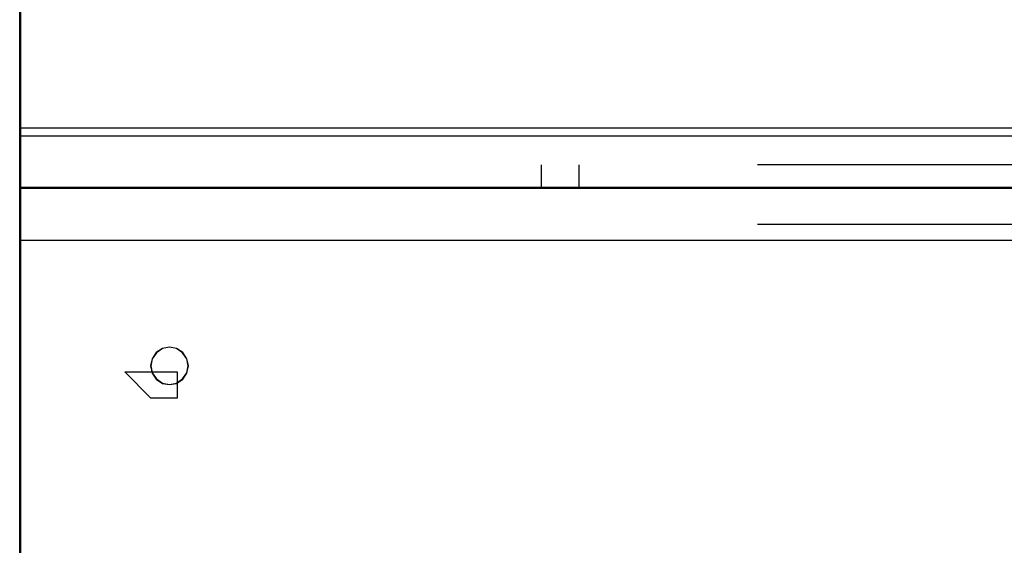
# Model space of a CAD drawing. Units: millimetres. Extents: x 22 to 143, y 29 to 200.
# Drawn here: x 73 to 74, y 77 to 77 of the extents above; entities that cross this region are included whole.
import ezdxf

# ---------------------------------------------------------------- set-up
doc = ezdxf.new("R2010")
doc.units = ezdxf.units.MM
doc.header["$MEASUREMENT"] = 0
for name, pattern in [('AI-Linetype-11676', [12.7, 6.35, -1.27, 1.27, -1.27, 1.27, -1.27]), ('AI-Linetype-15530', [12.7, 6.35, -1.27, 1.27, -1.27, 1.27, -1.27]), ('AI-Linetype-19149', [12.7, 6.35, -1.27, 1.27, -1.27, 1.27, -1.27]), ('AI-Linetype-19163', [12.7, 6.35, -1.27, 1.27, -1.27, 1.27, -1.27]), ('AI-Linetype-19174', [12.7, 6.35, -1.27, 1.27, -1.27, 1.27, -1.27]), ('AI-Linetype-19175', [12.7, 6.35, -1.27, 1.27, -1.27, 1.27, -1.27]), ('AI-Linetype-19183', [12.7, 6.35, -1.27, 1.27, -1.27, 1.27, -1.27]), ('AI-Linetype-19189', [12.7, 6.35, -1.27, 1.27, -1.27, 1.27, -1.27]), ('AI-Linetype-1971', [12.7, 6.35, -1.27, 1.27, -1.27, 1.27, -1.27]), ('AI-Linetype-1985', [12.7, 6.35, -1.27, 1.27, -1.27, 1.27, -1.27]), ('AI-Linetype-19877', [12.7, 6.35, -1.27, 1.27, -1.27, 1.27, -1.27]), ('AI-Linetype-1996', [12.7, 6.35, -1.27, 1.27, -1.27, 1.27, -1.27]), ('AI-Linetype-1997', [12.7, 6.35, -1.27, 1.27, -1.27, 1.27, -1.27]), ('AI-Linetype-2005', [12.7, 6.35, -1.27, 1.27, -1.27, 1.27, -1.27]), ('AI-Linetype-2011', [12.7, 6.35, -1.27, 1.27, -1.27, 1.27, -1.27]), ('AI-Linetype-2699', [12.7, 6.35, -1.27, 1.27, -1.27, 1.27, -1.27]), ('AI-Linetype-28854', [12.7, 6.35, -1.27, 1.27, -1.27, 1.27, -1.27]), ('AI-Linetype-32708', [12.7, 6.35, -1.27, 1.27, -1.27, 1.27, -1.27])]:
    doc.linetypes.add(name, pattern=pattern)
doc.layers.add('Ebene 1', color=7, linetype='Continuous', lineweight=0)

msp = doc.modelspace()

# ---------------------------------------------------------------- linework, layer by layer
at = {"layer": 'Ebene 1', "color": 18, "linetype": 'AI-Linetype-11676', "lineweight": 25, "true_color": 0x000000}
msp.add_line((72.9557, 78.4233), (72.9557, 75.7835), dxfattribs=at)
at = {"layer": 'Ebene 1', "color": 18, "linetype": 'AI-Linetype-28854', "lineweight": 25, "true_color": 0x000000}
msp.add_line((72.9557, 78.4233), (72.9557, 75.7835), dxfattribs=at)
at = {"layer": 'Ebene 1', "color": 18, "linetype": 'AI-Linetype-1971', "lineweight": 25, "true_color": 0x000000}
msp.add_line((72.9557, 77.1633), (82.8356, 77.1633), dxfattribs=at)
at = {"layer": 'Ebene 1', "color": 18, "linetype": 'AI-Linetype-19149', "lineweight": 25, "true_color": 0x000000}
msp.add_line((72.9557, 77.1633), (82.8356, 77.1633), dxfattribs=at)
at = {"layer": 'Ebene 1', "color": 18, "linetype": 'AI-Linetype-1985', "lineweight": 25, "true_color": 0x000000}
msp.add_line((82.8357, 77.1133), (72.9558, 77.1133), dxfattribs=at)
at = {"layer": 'Ebene 1', "color": 18, "linetype": 'AI-Linetype-19163', "lineweight": 25, "true_color": 0x000000}
msp.add_line((82.8357, 77.1133), (72.9558, 77.1133), dxfattribs=at)
at = {"layer": 'Ebene 1', "color": 18, "linetype": 'AI-Linetype-15530', "lineweight": 25, "true_color": 0x000000}
msp.add_line((73.6557, 77.0833), (73.6557, 77.1133), dxfattribs=at)
at = {"layer": 'Ebene 1', "color": 18, "linetype": 'AI-Linetype-32708', "lineweight": 25, "true_color": 0x000000}
msp.add_line((73.6557, 77.0833), (73.6557, 77.1133), dxfattribs=at)
at = {"layer": 'Ebene 1', "color": 18, "linetype": 'AI-Linetype-2699', "lineweight": 25, "true_color": 0x000000}
msp.add_line((73.7057, 77.1133), (73.7057, 77.0834), dxfattribs=at)
at = {"layer": 'Ebene 1', "color": 18, "linetype": 'AI-Linetype-19877', "lineweight": 25, "true_color": 0x000000}
msp.add_line((73.7057, 77.1133), (73.7057, 77.0834), dxfattribs=at)
at = {"layer": 'Ebene 1', "color": 18, "linetype": 'AI-Linetype-1996', "lineweight": 25, "true_color": 0x000000}
msp.add_line((72.9557, 77.0833), (82.8356, 77.0833), dxfattribs=at)
at = {"layer": 'Ebene 1', "color": 18, "linetype": 'AI-Linetype-19174', "lineweight": 25, "true_color": 0x000000}
msp.add_line((72.9557, 77.0833), (82.8356, 77.0833), dxfattribs=at)
at = {"layer": 'Ebene 1', "color": 18, "linetype": 'AI-Linetype-1997', "lineweight": 25, "true_color": 0x000000}
msp.add_line((82.8357, 77.0333), (72.9558, 77.0333), dxfattribs=at)
at = {"layer": 'Ebene 1', "color": 18, "linetype": 'AI-Linetype-19175', "lineweight": 25, "true_color": 0x000000}
msp.add_line((82.8357, 77.0333), (72.9558, 77.0333), dxfattribs=at)
at = {"layer": 'Ebene 1', "color": 18, "linetype": 'AI-Linetype-2005', "lineweight": 25, "true_color": 0x000000}
msp.add_lwpolyline([(73.1557, 76.8178), (73.1652, 76.8195), (73.1737, 76.8252), (73.179, 76.8333), (73.1811, 76.8432), (73.179, 76.8527), (73.1737, 76.8608), (73.1652, 76.8665), (73.1557, 76.8682), (73.1462, 76.8665), (73.1377, 76.8608), (73.1324, 76.8527), (73.1303, 76.8432), (73.1324, 76.8333), (73.1377, 76.8252), (73.1462, 76.8195), (73.1557, 76.8178)], dxfattribs=at)
at = {"layer": 'Ebene 1', "color": 18, "linetype": 'AI-Linetype-19183', "lineweight": 25, "true_color": 0x000000}
msp.add_lwpolyline([(73.1557, 76.8178), (73.1652, 76.8195), (73.1737, 76.8252), (73.179, 76.8333), (73.1811, 76.8432), (73.179, 76.8527), (73.1737, 76.8608), (73.1652, 76.8665), (73.1557, 76.8682), (73.1462, 76.8665), (73.1377, 76.8608), (73.1324, 76.8527), (73.1303, 76.8432), (73.1324, 76.8333), (73.1377, 76.8252), (73.1462, 76.8195), (73.1557, 76.8178)], dxfattribs=at)
at = {"layer": 'Ebene 1', "color": 18, "linetype": 'AI-Linetype-2011', "lineweight": 25, "true_color": 0x000000}
msp.add_lwpolyline([(73.1557, 76.818), (73.1652, 76.8198), (73.1733, 76.8254), (73.179, 76.8336), (73.1807, 76.8431), (73.179, 76.8526), (73.1733, 76.8607), (73.1652, 76.8664), (73.1557, 76.8681), (73.1462, 76.8664), (73.1381, 76.8607), (73.1324, 76.8526), (73.1307, 76.8431), (73.1324, 76.8336), (73.1381, 76.8254), (73.1462, 76.8198), (73.1557, 76.818)], dxfattribs=at)
at = {"layer": 'Ebene 1', "color": 18, "linetype": 'AI-Linetype-19189', "lineweight": 25, "true_color": 0x000000}
msp.add_lwpolyline([(73.1557, 76.818), (73.1652, 76.8198), (73.1733, 76.8254), (73.179, 76.8336), (73.1807, 76.8431), (73.179, 76.8526), (73.1733, 76.8607), (73.1652, 76.8664), (73.1557, 76.8681), (73.1462, 76.8664), (73.1381, 76.8607), (73.1324, 76.8526), (73.1307, 76.8431), (73.1324, 76.8336), (73.1381, 76.8254), (73.1462, 76.8198), (73.1557, 76.818)], dxfattribs=at)
at = {"layer": 'Ebene 1', "color": 18, "lineweight": 25, "true_color": 0x000000}
for points in [[(72.9544, 78.4225), (72.9544, 78.4225), (72.9544, 75.7767), (72.9544, 75.7767)], [(72.9544, 77.1525), (72.9544, 77.1525), (82.8322, 77.1525), (82.8322, 77.1525)], [(82.8322, 77.0819), (82.8322, 77.0819), (72.9544, 77.0819), (72.9544, 77.0819)], [(72.9544, 77.0819), (72.9544, 77.0819), (82.8322, 77.0819), (82.8322, 77.0819)], [(73.6247, 77.0819), (73.6247, 77.0819), (73.6247, 77.0819), (73.6247, 77.0819)], [(73.6953, 77.0819), (73.6953, 77.0819), (73.6953, 77.0819), (73.6953, 77.0819)], [(82.8322, 77.0114), (82.8322, 77.0114), (72.9544, 77.0114), (72.9544, 77.0114)]]:
    msp.add_open_spline(points, degree=3, dxfattribs=at)
msp.add_open_spline([(73.1308, 76.7997), (73.1308, 76.7997), (73.1308, 76.7997), (73.1308, 76.7997), (73.1308, 76.7997), (73.1661, 76.7997), (73.1661, 76.7997), (73.1661, 76.7997), (73.1661, 76.835), (73.1661, 76.835), (73.1661, 76.835), (73.1308, 76.835), (73.1308, 76.835), (73.1308, 76.835), (73.0956, 76.835), (73.0956, 76.835), (73.0956, 76.835), (73.1308, 76.7997), (73.1308, 76.7997)], degree=3, knots=[0, 0, 0, 0, 1, 1, 1, 2, 2, 2, 3, 3, 3, 4, 4, 4, 5, 5, 5, 6, 6, 6, 6], dxfattribs=at)
msp.add_open_spline([(73.1308, 76.7997), (73.1308, 76.7997), (73.1308, 76.7997), (73.1308, 76.7997), (73.1308, 76.7997), (73.1661, 76.7997), (73.1661, 76.7997), (73.1661, 76.7997), (73.1661, 76.835), (73.1661, 76.835), (73.1661, 76.835), (73.1308, 76.835), (73.1308, 76.835), (73.1308, 76.835), (73.0956, 76.835), (73.0956, 76.835), (73.0956, 76.835), (73.1308, 76.7997), (73.1308, 76.7997)], degree=3, knots=[0, 0, 0, 0, 1, 1, 1, 2, 2, 2, 3, 3, 3, 4, 4, 4, 5, 5, 5, 6, 6, 6, 6], dxfattribs=at)

doc.saveas('drawing.dxf')
